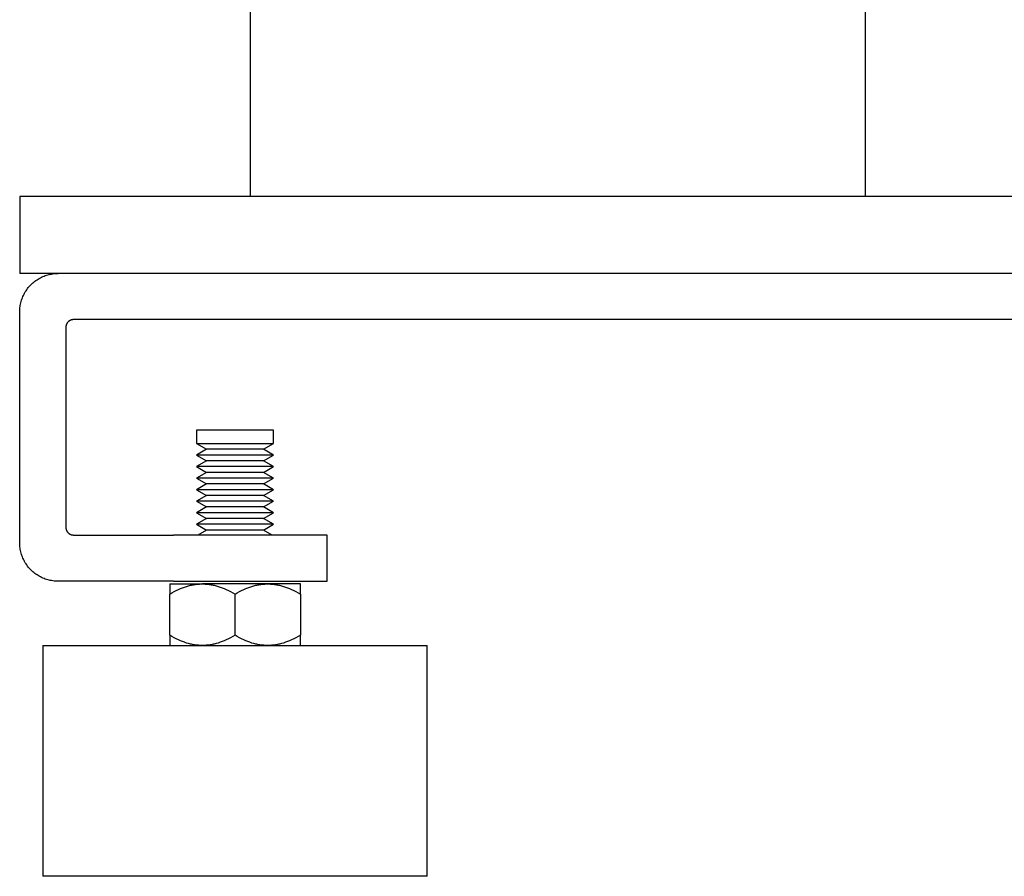
# Model space of a CAD drawing. Units: millimetres. Extents: x -1348 to 2375, y 2620 to 7537.
# Drawn here: x -1001 to -873, y 4691 to 4803 of the extents above; entities that cross this region are included whole.
import ezdxf

# ---------------------------------------------------------------- set-up
doc = ezdxf.new("R2010")
doc.units = ezdxf.units.MM
doc.header["$LTSCALE"] = 100
doc.layers.add('Make2D$Visible$Curves$0', color=7, linetype='Continuous', true_color=0xe6e6e6)
doc.layers.add('Make2D$Visible$Curves$3DCPCOLOR254', color=7, linetype='Continuous', true_color=0xd6d6d6)

msp = doc.modelspace()

# ---------------------------------------------------------------- linework, layer by layer
at = {"layer": 'Make2D$Visible$Curves$0'}
for points in [[(-970.73, 4779.75), (-970.73, 6164.75)], [(-890.73, 4779.75), (-890.73, 6164.75)], [(-1000.73, 4779.75), (-1000.73, 4769.75)], [(-860.73, 4779.75), (-1000.73, 4779.75)], [(-860.73, 4769.75), (-1000.73, 4769.75)]]:
    msp.add_lwpolyline(points, dxfattribs=at)
at = {"layer": 'Make2D$Visible$Curves$0', "color": 0, "linetype": 'ByBlock', "lineweight": -2}
for points in [[(-1000.73, 4764.75), (-1000.73, 4764.92), (-1000.72, 4765.1), (-1000.71, 4765.27), (-1000.69, 4765.44), (-1000.66, 4765.6), (-1000.63, 4765.77), (-1000.59, 4765.94), (-1000.55, 4766.1), (-1000.5, 4766.27), (-1000.44, 4766.43), (-1000.38, 4766.59), (-1000.32, 4766.75), (-1000.25, 4766.9), (-1000.17, 4767.05), (-1000.09, 4767.2), (-1000, 4767.35), (-999.91, 4767.5), (-999.82, 4767.64), (-999.72, 4767.78), (-999.61, 4767.91), (-999.5, 4768.04), (-999.39, 4768.17), (-999.27, 4768.29), (-999.15, 4768.41), (-999.02, 4768.52), (-998.89, 4768.63), (-998.75, 4768.74), (-998.62, 4768.84), (-998.47, 4768.94), (-998.33, 4769.03), (-998.18, 4769.11), (-998.03, 4769.19), (-997.88, 4769.27), (-997.72, 4769.34), (-997.57, 4769.41), (-997.41, 4769.47), (-997.25, 4769.52), (-997.08, 4769.57), (-996.92, 4769.61), (-996.75, 4769.65), (-996.58, 4769.68), (-996.41, 4769.71), (-996.24, 4769.73), (-996.07, 4769.74), (-995.9, 4769.75), (-995.73, 4769.75)], [(-1000.73, 4734.75), (-1000.73, 4764.75)], [(-993.73, 4763.75), (-993.77, 4763.75), (-993.8, 4763.75), (-993.83, 4763.75), (-993.87, 4763.74), (-993.9, 4763.74), (-993.94, 4763.73), (-993.97, 4763.73), (-994, 4763.72), (-994.04, 4763.71), (-994.07, 4763.7), (-994.1, 4763.68), (-994.13, 4763.67), (-994.16, 4763.66), (-994.19, 4763.64), (-994.22, 4763.63), (-994.25, 4763.61), (-994.28, 4763.59), (-994.31, 4763.57), (-994.34, 4763.55), (-994.36, 4763.53), (-994.39, 4763.51), (-994.42, 4763.49), (-994.44, 4763.46), (-994.46, 4763.44), (-994.49, 4763.41), (-994.51, 4763.39), (-994.53, 4763.36), (-994.55, 4763.33), (-994.57, 4763.3), (-994.59, 4763.27), (-994.6, 4763.24), (-994.62, 4763.21), (-994.64, 4763.18), (-994.65, 4763.15), (-994.66, 4763.12), (-994.67, 4763.09), (-994.69, 4763.06), (-994.7, 4763.02), (-994.7, 4762.99), (-994.71, 4762.96), (-994.72, 4762.92), (-994.72, 4762.89), (-994.73, 4762.86), (-994.73, 4762.82), (-994.73, 4762.79), (-994.73, 4762.75)], [(-557.73, 4763.75), (-993.73, 4763.75)], [(-994.73, 4762.75), (-994.73, 4736.75)], [(-972.73, 4749.4), (-977.73, 4749.4)], [(-977.73, 4749.4), (-977.73, 4747.65)], [(-967.73, 4749.4), (-972.73, 4749.4)], [(-967.73, 4747.65), (-967.73, 4749.4)], [(-977.73, 4747.65), (-976.43, 4746.9)], [(-977.73, 4747.65), (-972.73, 4747.65)], [(-972.73, 4747.65), (-967.73, 4747.65)], [(-969.03, 4746.9), (-967.73, 4747.65)], [(-976.43, 4746.9), (-977.73, 4746.15)], [(-977.73, 4746.15), (-976.43, 4745.4)], [(-967.73, 4746.15), (-977.73, 4746.15)], [(-969.03, 4746.9), (-976.43, 4746.9)], [(-967.73, 4746.15), (-969.03, 4746.9)], [(-969.03, 4745.4), (-967.73, 4746.15)], [(-976.43, 4745.4), (-977.73, 4744.65)], [(-969.03, 4745.4), (-976.43, 4745.4)], [(-967.73, 4744.65), (-969.03, 4745.4)], [(-977.73, 4744.65), (-976.43, 4743.9)], [(-967.73, 4744.65), (-977.73, 4744.65)], [(-976.43, 4743.9), (-977.73, 4743.15)], [(-969.03, 4743.9), (-976.43, 4743.9)], [(-969.03, 4743.9), (-967.73, 4744.65)], [(-967.73, 4743.15), (-969.03, 4743.9)], [(-977.73, 4743.15), (-976.43, 4742.4)], [(-967.73, 4743.15), (-977.73, 4743.15)], [(-976.43, 4742.4), (-977.73, 4741.65)], [(-969.03, 4742.4), (-976.43, 4742.4)], [(-969.03, 4742.4), (-967.73, 4743.15)], [(-967.73, 4741.65), (-969.03, 4742.4)], [(-977.73, 4741.65), (-976.43, 4740.9)], [(-967.73, 4741.65), (-977.73, 4741.65)], [(-969.03, 4740.9), (-967.73, 4741.65)], [(-976.43, 4740.9), (-977.73, 4740.15)], [(-977.73, 4740.15), (-976.43, 4739.4)], [(-967.73, 4740.15), (-977.73, 4740.15)], [(-969.03, 4740.9), (-976.43, 4740.9)], [(-967.73, 4740.15), (-969.03, 4740.9)], [(-969.03, 4739.4), (-967.73, 4740.15)], [(-976.43, 4739.4), (-977.73, 4738.65)], [(-977.73, 4738.65), (-976.43, 4737.9)], [(-967.73, 4738.65), (-977.73, 4738.65)], [(-969.03, 4739.4), (-976.43, 4739.4)], [(-967.73, 4738.65), (-969.03, 4739.4)], [(-969.03, 4737.9), (-967.73, 4738.65)], [(-976.43, 4737.9), (-977.73, 4737.15)], [(-969.03, 4737.9), (-976.43, 4737.9)], [(-967.73, 4737.15), (-969.03, 4737.9)], [(-994.73, 4736.75), (-994.73, 4736.72), (-994.73, 4736.69), (-994.73, 4736.65), (-994.72, 4736.62), (-994.72, 4736.58), (-994.71, 4736.55), (-994.7, 4736.52), (-994.7, 4736.48), (-994.69, 4736.45), (-994.67, 4736.42), (-994.66, 4736.39), (-994.65, 4736.36), (-994.64, 4736.32), (-994.62, 4736.29), (-994.6, 4736.26), (-994.59, 4736.23), (-994.57, 4736.21), (-994.55, 4736.18), (-994.53, 4736.15), (-994.51, 4736.12), (-994.49, 4736.1), (-994.46, 4736.07), (-994.44, 4736.05), (-994.42, 4736.02), (-994.39, 4736), (-994.36, 4735.98), (-994.34, 4735.96), (-994.31, 4735.94), (-994.28, 4735.92), (-994.25, 4735.9), (-994.22, 4735.88), (-994.19, 4735.87), (-994.16, 4735.85), (-994.13, 4735.84), (-994.1, 4735.82), (-994.07, 4735.81), (-994.04, 4735.8), (-994, 4735.79), (-993.97, 4735.78), (-993.94, 4735.78), (-993.9, 4735.77), (-993.87, 4735.76), (-993.83, 4735.76), (-993.8, 4735.76), (-993.77, 4735.75), (-993.73, 4735.75)], [(-977.73, 4737.15), (-976.43, 4736.4)], [(-967.73, 4737.15), (-977.73, 4737.15)], [(-976.43, 4736.4), (-977.55, 4735.75)], [(-969.03, 4736.4), (-976.43, 4736.4)], [(-969.03, 4736.4), (-967.73, 4737.15)], [(-967.91, 4735.75), (-969.03, 4736.4)], [(-995.73, 4729.75), (-995.9, 4729.76), (-996.07, 4729.77), (-996.24, 4729.78), (-996.41, 4729.8), (-996.58, 4729.83), (-996.75, 4729.86), (-996.92, 4729.9), (-997.08, 4729.94), (-997.25, 4729.99), (-997.41, 4730.04), (-997.57, 4730.1), (-997.72, 4730.17), (-997.88, 4730.24), (-998.03, 4730.31), (-998.18, 4730.4), (-998.33, 4730.48), (-998.47, 4730.57), (-998.62, 4730.67), (-998.75, 4730.77), (-998.89, 4730.88), (-999.02, 4730.99), (-999.15, 4731.1), (-999.27, 4731.22), (-999.39, 4731.34), (-999.5, 4731.47), (-999.61, 4731.6), (-999.72, 4731.73), (-999.82, 4731.87), (-999.91, 4732.01), (-1000, 4732.16), (-1000.09, 4732.3), (-1000.17, 4732.45), (-1000.25, 4732.61), (-1000.32, 4732.76), (-1000.38, 4732.92), (-1000.44, 4733.08), (-1000.5, 4733.24), (-1000.55, 4733.41), (-1000.59, 4733.57), (-1000.63, 4733.74), (-1000.66, 4733.9), (-1000.69, 4734.07), (-1000.71, 4734.24), (-1000.72, 4734.41), (-1000.73, 4734.58), (-1000.73, 4734.75)], [(-993.73, 4735.75), (-980.73, 4735.75)], [(-960.73, 4735.75), (-980.73, 4735.75)], [(-960.73, 4729.75), (-960.73, 4735.75)], [(-980.73, 4729.75), (-995.73, 4729.75)], [(-980.73, 4729.75), (-960.73, 4729.75)]]:
    msp.add_lwpolyline(points, dxfattribs=at)
at = {"layer": 'Make2D$Visible$Curves$3DCPCOLOR254', "color": 0, "linetype": 'ByBlock', "lineweight": -2}
for points in [[(-981.23, 4728.09), (-980.94, 4728.25), (-980.65, 4728.4), (-980.37, 4728.54), (-980.1, 4728.67), (-979.82, 4728.79), (-979.56, 4728.9), (-979.29, 4728.99), (-979.03, 4729.08), (-978.77, 4729.15), (-978.64, 4729.19), (-978.51, 4729.22), (-978.38, 4729.25), (-978.26, 4729.27), (-978.13, 4729.3), (-978, 4729.32), (-977.87, 4729.34), (-977.75, 4729.35), (-977.62, 4729.37), (-977.49, 4729.38), (-977.37, 4729.39), (-977.24, 4729.4), (-977.11, 4729.4), (-976.98, 4729.4)], [(-981.23, 4729.4), (-981.23, 4728.09)], [(-981.23, 4729.4), (-976.98, 4729.4)], [(-976.98, 4729.4), (-976.85, 4729.4), (-976.73, 4729.4), (-976.6, 4729.39), (-976.47, 4729.38), (-976.35, 4729.37), (-976.22, 4729.35), (-976.09, 4729.34), (-975.96, 4729.32), (-975.84, 4729.3), (-975.71, 4729.27), (-975.58, 4729.25), (-975.45, 4729.22), (-975.32, 4729.19), (-975.19, 4729.15), (-974.94, 4729.08), (-974.67, 4728.99), (-974.41, 4728.9), (-974.14, 4728.79), (-973.87, 4728.67), (-973.59, 4728.54), (-973.31, 4728.4), (-973.02, 4728.25), (-972.73, 4728.09)], [(-968.48, 4729.4), (-976.98, 4729.4)], [(-972.73, 4728.09), (-972.44, 4728.25), (-972.15, 4728.4), (-971.87, 4728.54), (-971.6, 4728.67), (-971.32, 4728.79), (-971.06, 4728.9), (-970.79, 4728.99), (-970.53, 4729.08), (-970.27, 4729.15), (-970.14, 4729.19), (-970.01, 4729.22), (-969.88, 4729.25), (-969.76, 4729.27), (-969.63, 4729.3), (-969.5, 4729.32), (-969.37, 4729.34), (-969.25, 4729.35), (-969.12, 4729.37), (-968.99, 4729.38), (-968.87, 4729.39), (-968.74, 4729.4), (-968.61, 4729.4), (-968.48, 4729.4)], [(-968.48, 4729.4), (-968.35, 4729.4), (-968.23, 4729.4), (-968.1, 4729.39), (-967.97, 4729.38), (-967.85, 4729.37), (-967.72, 4729.35), (-967.59, 4729.34), (-967.46, 4729.32), (-967.34, 4729.3), (-967.21, 4729.27), (-967.08, 4729.25), (-966.95, 4729.22), (-966.82, 4729.19), (-966.69, 4729.15), (-966.44, 4729.08), (-966.17, 4728.99), (-965.91, 4728.9), (-965.64, 4728.79), (-965.37, 4728.67), (-965.09, 4728.54), (-964.81, 4728.4), (-964.52, 4728.25), (-964.23, 4728.09)], [(-964.23, 4729.4), (-968.48, 4729.4)], [(-964.23, 4728.09), (-964.23, 4729.4)], [(-981.23, 4722.72), (-981.23, 4728.09)], [(-972.73, 4722.72), (-972.73, 4728.09)], [(-964.23, 4728.09), (-964.23, 4722.72)], [(-976.98, 4721.4), (-977.11, 4721.4), (-977.24, 4721.41), (-977.37, 4721.41), (-977.49, 4721.42), (-977.62, 4721.43), (-977.75, 4721.45), (-977.87, 4721.46), (-978, 4721.48), (-978.13, 4721.5), (-978.26, 4721.53), (-978.38, 4721.55), (-978.51, 4721.58), (-978.64, 4721.61), (-978.77, 4721.65), (-979.03, 4721.72), (-979.29, 4721.81), (-979.56, 4721.9), (-979.82, 4722.01), (-980.1, 4722.13), (-980.37, 4722.26), (-980.65, 4722.4), (-980.94, 4722.55), (-981.23, 4722.72)], [(-981.23, 4722.72), (-981.23, 4721.4)], [(-972.73, 4722.72), (-973.02, 4722.55), (-973.31, 4722.4), (-973.59, 4722.26), (-973.87, 4722.13), (-974.14, 4722.01), (-974.41, 4721.9), (-974.67, 4721.81), (-974.94, 4721.72), (-975.19, 4721.65), (-975.32, 4721.61), (-975.45, 4721.58), (-975.58, 4721.55), (-975.71, 4721.53), (-975.84, 4721.5), (-975.96, 4721.48), (-976.09, 4721.46), (-976.22, 4721.45), (-976.35, 4721.43), (-976.47, 4721.42), (-976.6, 4721.41), (-976.73, 4721.41), (-976.85, 4721.4), (-976.98, 4721.4)], [(-968.48, 4721.4), (-968.61, 4721.4), (-968.74, 4721.41), (-968.87, 4721.41), (-968.99, 4721.42), (-969.12, 4721.43), (-969.25, 4721.45), (-969.37, 4721.46), (-969.5, 4721.48), (-969.63, 4721.5), (-969.76, 4721.53), (-969.88, 4721.55), (-970.01, 4721.58), (-970.14, 4721.61), (-970.27, 4721.65), (-970.53, 4721.72), (-970.79, 4721.81), (-971.06, 4721.9), (-971.32, 4722.01), (-971.6, 4722.13), (-971.87, 4722.26), (-972.15, 4722.4), (-972.44, 4722.55), (-972.73, 4722.72)], [(-964.23, 4722.72), (-964.52, 4722.55), (-964.81, 4722.4), (-965.09, 4722.26), (-965.37, 4722.13), (-965.64, 4722.01), (-965.91, 4721.9), (-966.17, 4721.81), (-966.44, 4721.72), (-966.69, 4721.65), (-966.82, 4721.61), (-966.95, 4721.58), (-967.08, 4721.55), (-967.21, 4721.53), (-967.34, 4721.5), (-967.46, 4721.48), (-967.59, 4721.46), (-967.72, 4721.45), (-967.85, 4721.43), (-967.97, 4721.42), (-968.1, 4721.41), (-968.23, 4721.41), (-968.35, 4721.4), (-968.48, 4721.4)], [(-964.23, 4721.4), (-964.23, 4722.72)], [(-997.73, 4721.4), (-997.73, 4691.4)], [(-997.73, 4721.4), (-947.73, 4721.4)], [(-947.73, 4691.4), (-947.73, 4721.4)], [(-947.73, 4691.4), (-997.73, 4691.4)]]:
    msp.add_lwpolyline(points, dxfattribs=at)

doc.saveas('drawing.dxf')
